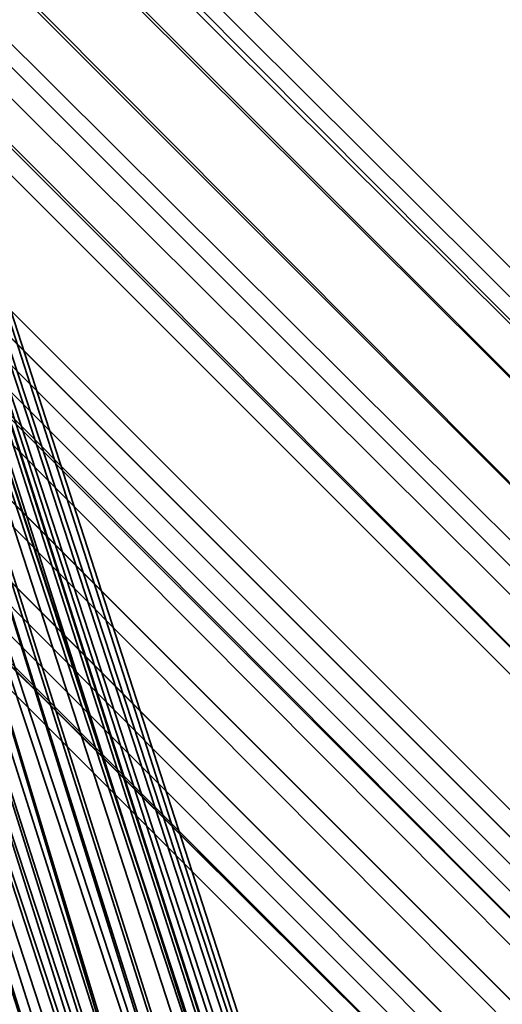
# Model space of a CAD drawing. Units: inches. Extents: x -2407 to 6480, y -2273 to 6818.
# Drawn here: x 800 to 812, y 950 to 975 of the extents above; entities that cross this region are included whole.
import ezdxf

# ---------------------------------------------------------------- set-up
doc = ezdxf.new("R2010")
doc.units = ezdxf.units.IN
doc.header["$MEASUREMENT"] = 0
doc.layers.add('SPIDERGAME CWPg169.356', color=250, linetype='Continuous', lineweight=35)

msp = doc.modelspace()

# ---------------------------------------------------------------- linework, layer by layer
at = {"layer": 'SPIDERGAME CWPg169.356', "color": 18, "lineweight": 35}
for points in [[(570.34, 1080.48), (570.34, 1079.106), (582.704, 1079.106), (582.704, 1080.48), (570.34, 1080.48), (582.704, 1080.48), (568.966, 1081.854), (568.279, 1081.854), (581.33, 1081.854), (698.785, 1081.167), (582.017, 1080.48), (698.098, 1081.167), (821.736, 958.216), (821.049, 956.843), (821.736, 957.53), (821.736, 958.216), (821.049, 958.216), (819.675, 957.53), (821.049, 958.216), (819.675, 957.53), (817.615, 956.843), (816.241, 956.156), (815.554, 954.782), (815.554, 837.327)], [(698.785, 1081.854), (822.423, 958.216), (821.736, 958.216), (822.423, 958.216), (821.736, 958.216), (821.049, 956.843), (819.675, 955.469), (818.301, 954.782), (817.615, 953.408), (816.928, 953.408), (817.615, 953.408), (818.301, 954.782), (819.675, 955.469), (821.049, 956.843), (821.736, 958.216), (822.423, 958.216), (821.736, 958.216), (821.049, 956.843), (819.675, 955.469), (818.301, 954.782), (817.615, 953.408), (816.928, 953.408), (817.615, 953.408), (693.977, 1077.046)], [(693.977, 1077.046), (817.615, 953.408), (818.301, 954.782), (819.675, 955.469), (821.049, 956.843), (821.736, 958.216), (698.098, 1081.167)], [(817.615, 840.074), (817.615, 957.53), (818.988, 957.53), (818.988, 840.761), (818.988, 957.53), (820.362, 957.53), (697.412, 1079.793), (698.098, 1080.48), (697.412, 1079.793), (820.362, 957.53), (821.049, 958.216), (698.098, 1080.48), (698.785, 1081.167), (821.049, 958.216), (698.098, 1080.48), (821.049, 958.216), (820.362, 957.53), (821.736, 956.843), (822.423, 956.156), (822.423, 954.782), (822.423, 954.095), (822.423, 954.782), (822.423, 837.327)], [(818.988, 833.892), (818.988, 952.035), (820.362, 952.035), (821.736, 952.721), (822.423, 954.095), (822.423, 954.782), (822.423, 956.156), (821.736, 956.843), (820.362, 957.53), (821.049, 958.216), (698.098, 1080.48), (821.049, 958.216), (698.785, 1081.167), (698.098, 1080.48), (821.049, 958.216), (820.362, 957.53), (697.412, 1079.793), (698.098, 1080.48), (697.412, 1079.793), (820.362, 957.53)], [(698.785, 1081.167), (821.049, 958.216), (698.098, 1080.48)], [(698.785, 1081.167), (821.049, 958.216)], [(697.412, 1080.48), (821.049, 956.843), (697.412, 1080.48)], [(821.049, 958.216), (698.098, 1080.48)], [(821.736, 869.61), (821.736, 957.53), (821.049, 956.843), (818.988, 956.156), (820.362, 957.53), (697.412, 1079.793)], [(696.038, 1079.106), (819.675, 955.469), (818.301, 954.782), (817.615, 953.408), (818.301, 954.782), (819.675, 955.469), (696.038, 1079.106)], [(696.038, 1079.106), (819.675, 955.469), (821.049, 956.843), (818.988, 956.156), (817.615, 955.469), (816.928, 955.469), (816.241, 866.862)], [(696.725, 1079.106), (818.988, 956.156)], [(694.664, 1078.419), (818.301, 954.782), (694.664, 1078.419)], [(694.664, 1078.419), (818.301, 954.782), (694.664, 1078.419)], [(772.281, 1032.399), (815.554, 900.519), (816.928, 901.206), (773.655, 1032.399), (816.928, 901.206), (775.028, 1033.086), (775.028, 1034.459), (863.635, 1034.459), (775.028, 1034.459), (775.028, 1035.146), (775.028, 1035.833), (863.635, 1035.833)], [(777.776, 1034.459), (821.049, 900.519), (777.089, 1034.459), (820.362, 899.145), (776.402, 1033.773), (818.301, 901.206), (774.341, 1033.773), (816.928, 900.519), (772.968, 1033.086), (816.928, 900.519), (815.554, 899.832), (771.594, 1032.399), (814.18, 899.145)], [(862.261, 1033.773), (819.675, 899.832), (777.089, 1033.773), (820.362, 901.206), (777.089, 1033.773), (819.675, 901.206), (777.089, 1034.459), (821.049, 900.519), (821.049, 899.832), (777.776, 1034.459), (821.049, 899.832), (777.089, 1034.459), (819.675, 901.206), (776.402, 1033.773), (819.675, 901.206), (818.301, 901.206), (774.341, 1033.773), (816.928, 900.519)], [(776.402, 1033.773), (818.301, 899.145), (820.362, 899.145), (777.089, 1034.459), (821.049, 899.832), (819.675, 899.832), (863.635, 1033.773)], [(774.341, 1033.773), (816.928, 898.458), (772.968, 1033.086), (815.554, 899.832), (771.594, 1032.399)], [(861.574, 1033.773), (819.675, 900.519), (820.362, 901.206), (820.362, 900.519), (777.089, 1033.773), (819.675, 901.206), (776.402, 1033.086), (819.675, 901.206), (818.301, 901.206), (775.028, 1033.086)], [(816.928, 901.206), (775.028, 1033.086), (818.301, 901.206), (776.402, 1033.086), (819.675, 899.832), (777.089, 1033.773), (820.362, 900.519)], [(816.928, 898.458), (776.402, 1033.773)], [(816.928, 898.458), (776.402, 1033.773), (818.301, 899.145)], [(777.089, 1033.773), (820.362, 901.206), (821.049, 901.893), (861.574, 1033.773), (821.049, 901.893), (862.261, 1033.086), (822.423, 901.893), (823.11, 902.58), (863.635, 1033.086), (823.11, 902.58), (824.483, 902.58), (825.17, 902.58)], [(777.089, 1033.773), (820.362, 900.519), (777.089, 1033.773)], [(814.867, 899.832), (772.281, 1032.399), (814.867, 899.832), (772.281, 1032.399), (815.554, 899.145), (773.655, 1032.399), (815.554, 899.145), (816.928, 899.145), (776.402, 1033.086), (775.028, 1033.086), (816.928, 899.145), (773.655, 1032.399), (815.554, 900.519), (772.281, 1032.399), (814.867, 899.832), (772.281, 1032.399), (814.867, 899.832), (772.281, 1032.399), (815.554, 899.145)], [(776.402, 1033.086), (818.301, 899.832), (819.675, 899.832)], [(818.301, 899.832), (776.402, 1033.086), (816.928, 899.145), (818.301, 899.832), (819.675, 899.832), (820.362, 900.519), (820.362, 901.206), (819.675, 901.206), (818.301, 901.206), (816.928, 901.206), (815.554, 900.519), (814.867, 899.832), (815.554, 899.145), (816.928, 899.145)]]:
    msp.add_lwpolyline(points, dxfattribs=at)
for points in [[(818.301, 948.6), (685.048, 1081.854), (685.048, 1081.167), (817.615, 948.6)], [(685.048, 1081.854), (685.048, 1081.167), (818.301, 947.913), (818.301, 948.6)], [(818.301, 948.6), (685.048, 1081.854), (685.048, 1081.167), (817.615, 948.6)], [(685.048, 1081.854), (685.048, 1081.167), (818.301, 947.913), (818.301, 948.6)], [(698.785, 1081.854), (822.423, 958.216), (821.736, 958.216), (698.098, 1081.167)], [(698.785, 1081.854), (822.423, 958.216), (821.736, 958.216), (698.098, 1081.167)], [(821.736, 958.216), (822.423, 958.216), (698.785, 1081.854), (698.098, 1081.167)], [(817.615, 947.226), (684.361, 1080.48), (685.048, 1081.167), (818.301, 947.913)], [(684.361, 1080.48), (685.048, 1081.167), (817.615, 948.6), (816.241, 947.913)], [(817.615, 947.226), (684.361, 1080.48), (685.048, 1081.167), (818.301, 947.913)], [(684.361, 1080.48), (685.048, 1081.167), (817.615, 948.6), (816.241, 947.913)], [(817.615, 948.6), (685.048, 1081.167), (685.048, 1080.48), (816.928, 948.6)], [(685.048, 1081.167), (685.048, 1080.48), (817.615, 947.913), (817.615, 948.6)], [(817.615, 948.6), (685.048, 1081.167), (685.048, 1080.48), (816.928, 948.6)], [(685.048, 1081.167), (685.048, 1080.48), (817.615, 947.913), (817.615, 948.6)], [(821.049, 956.843), (819.675, 955.469), (696.038, 1079.106), (697.412, 1080.48), (821.049, 956.843), (697.412, 1080.48), (698.098, 1081.167), (821.736, 958.216)], [(698.098, 1081.167), (821.736, 958.216), (821.049, 956.843), (697.412, 1080.48)], [(698.098, 1081.167), (821.736, 958.216), (821.049, 956.843), (697.412, 1080.48)], [(816.241, 947.913), (684.361, 1080.48), (682.987, 1079.106), (814.867, 947.226)], [(684.361, 1080.48), (682.987, 1079.106), (816.241, 945.853), (817.615, 947.226)], [(816.241, 947.913), (684.361, 1080.48), (682.987, 1079.106), (814.867, 947.226)], [(684.361, 1080.48), (682.987, 1079.106), (816.241, 945.853), (817.615, 947.226)], [(816.928, 947.226), (684.361, 1079.793), (685.048, 1080.48), (817.615, 947.913)], [(684.361, 1079.793), (685.048, 1080.48), (816.928, 948.6), (815.554, 947.913)], [(816.928, 947.226), (684.361, 1079.793), (685.048, 1080.48), (817.615, 947.913)], [(684.361, 1079.793), (685.048, 1080.48), (816.928, 948.6), (815.554, 947.913)], [(819.675, 955.469), (821.049, 956.843), (697.412, 1080.48), (696.038, 1079.106)], [(819.675, 955.469), (821.049, 956.843), (697.412, 1080.48), (696.038, 1079.106)], [(815.554, 947.913), (684.361, 1079.793), (682.987, 1079.106), (814.18, 947.226)], [(684.361, 1079.793), (682.987, 1079.106), (815.554, 946.54), (816.928, 947.226)], [(815.554, 947.913), (684.361, 1079.793), (682.987, 1079.106), (814.18, 947.226)], [(684.361, 1079.793), (682.987, 1079.106), (815.554, 946.54), (816.928, 947.226)], [(818.988, 956.156), (696.725, 1079.106), (697.412, 1079.793), (820.362, 957.53)], [(818.988, 956.156), (820.362, 957.53), (697.412, 1079.793), (696.725, 1079.106)], [(818.988, 956.156), (820.362, 957.53), (697.412, 1079.793), (696.725, 1079.106)], [(814.867, 945.166), (681.614, 1078.419), (682.987, 1079.106), (816.241, 945.853)], [(681.614, 1078.419), (682.987, 1079.106), (814.867, 947.226), (813.493, 945.853)], [(814.867, 945.166), (681.614, 1078.419), (682.987, 1079.106), (816.241, 945.853)], [(681.614, 1078.419), (682.987, 1079.106), (814.867, 947.226), (813.493, 945.853)], [(814.18, 945.853), (682.3, 1077.733), (682.987, 1079.106), (815.554, 946.54)], [(682.3, 1077.733), (682.987, 1079.106), (814.18, 947.226), (813.493, 946.54)], [(814.18, 945.853), (682.3, 1077.733), (682.987, 1079.106), (815.554, 946.54)], [(682.3, 1077.733), (682.987, 1079.106), (814.18, 947.226), (813.493, 946.54)], [(696.038, 1079.106), (819.675, 955.469), (818.301, 954.782), (694.664, 1078.419)], [(696.038, 1079.106), (819.675, 955.469), (818.301, 954.782), (694.664, 1078.419)], [(696.725, 1079.106), (818.988, 956.156), (818.301, 955.469), (695.351, 1077.733)], [(696.725, 1079.106), (818.988, 956.156), (818.301, 955.469), (695.351, 1077.733)], [(696.725, 1079.106), (818.988, 956.156), (818.301, 955.469), (695.351, 1077.733)], [(696.725, 1079.106), (818.988, 956.156), (818.301, 955.469), (695.351, 1077.733)], [(813.493, 945.853), (681.614, 1078.419), (680.24, 1077.046), (812.806, 945.166)], [(681.614, 1078.419), (680.24, 1077.046), (813.493, 944.479), (814.867, 945.166)], [(813.493, 945.853), (681.614, 1078.419), (680.24, 1077.046), (812.806, 945.166)], [(681.614, 1078.419), (680.24, 1077.046), (813.493, 944.479), (814.867, 945.166)], [(817.615, 953.408), (818.301, 954.782), (694.664, 1078.419), (693.977, 1077.046)], [(817.615, 953.408), (818.301, 954.782), (694.664, 1078.419), (693.977, 1077.046)], [(813.493, 946.54), (682.3, 1077.733), (681.614, 1077.046), (812.806, 945.853)], [(682.3, 1077.733), (681.614, 1077.046), (813.493, 945.166), (814.18, 945.853)], [(813.493, 946.54), (682.3, 1077.733), (681.614, 1077.046), (812.806, 945.853)], [(682.3, 1077.733), (681.614, 1077.046), (813.493, 945.166), (814.18, 945.853)], [(817.615, 954.782), (694.664, 1077.046), (695.351, 1077.733), (818.301, 955.469)], [(817.615, 954.782), (694.664, 1077.046), (817.615, 954.782), (816.928, 954.095), (694.664, 1077.046), (695.351, 1077.733), (818.301, 955.469)], [(817.615, 954.782), (694.664, 1077.046), (695.351, 1077.733), (818.301, 955.469)], [(817.615, 954.782), (694.664, 1077.046), (817.615, 954.782), (816.928, 954.095), (694.664, 1077.046), (695.351, 1077.733), (818.301, 955.469)], [(812.806, 944.479), (680.24, 1077.046), (813.493, 944.479)], [(812.806, 945.166), (812.806, 944.479), (680.24, 1077.046)], [(812.806, 944.479), (680.24, 1077.046), (813.493, 944.479)], [(812.806, 945.166), (812.806, 944.479), (680.24, 1077.046)], [(812.806, 945.166), (680.927, 1077.046), (681.614, 1077.046), (813.493, 945.166)], [(680.927, 1077.046), (681.614, 1077.046), (812.806, 945.853), (812.806, 945.166)], [(812.806, 945.166), (680.927, 1077.046), (681.614, 1077.046), (813.493, 945.166)], [(680.927, 1077.046), (681.614, 1077.046), (812.806, 945.853), (812.806, 945.166)], [(693.977, 1077.046), (817.615, 953.408), (816.928, 953.408), (693.29, 1077.046)], [(816.928, 953.408), (693.29, 1077.046), (693.977, 1077.046), (817.615, 953.408)], [(693.977, 1077.046), (817.615, 953.408), (816.928, 953.408), (693.29, 1077.046)], [(816.928, 953.408), (693.29, 1077.046), (693.977, 1077.046), (817.615, 953.408)], [(816.928, 954.095), (694.664, 1077.046), (817.615, 954.782)], [(816.928, 954.095), (694.664, 1077.046), (817.615, 954.782)], [(820.362, 899.145), (821.049, 899.832), (777.089, 1034.459), (820.362, 899.145), (776.402, 1033.773), (777.089, 1034.459)], [(776.402, 1033.773), (819.675, 901.206), (777.089, 1034.459)], [(821.049, 900.519), (819.675, 901.206), (777.089, 1034.459), (821.049, 900.519), (777.776, 1034.459), (777.089, 1034.459)], [(777.776, 1034.459), (821.049, 899.832), (777.089, 1034.459)], [(821.049, 900.519), (821.049, 899.832), (777.776, 1034.459)], [(774.341, 1033.773), (816.928, 898.458), (772.968, 1033.086), (774.341, 1033.773), (776.402, 1033.773), (816.928, 898.458)], [(772.968, 1033.086), (816.928, 900.519), (774.341, 1033.773)], [(818.301, 901.206), (816.928, 900.519), (774.341, 1033.773), (818.301, 901.206), (776.402, 1033.773), (774.341, 1033.773)], [(820.362, 899.145), (818.301, 899.145), (776.402, 1033.773)], [(818.301, 901.206), (819.675, 901.206), (776.402, 1033.773)], [(816.928, 898.458), (776.402, 1033.773), (818.301, 899.145)], [(776.402, 1033.086), (819.675, 899.832), (777.089, 1033.773)], [(777.089, 1033.773), (819.675, 901.206), (776.402, 1033.086), (777.089, 1033.773), (820.362, 900.519), (820.362, 901.206), (777.089, 1033.773), (820.362, 900.519)], [(820.362, 900.519), (777.089, 1033.773), (819.675, 899.832)], [(819.675, 901.206), (820.362, 901.206), (777.089, 1033.773), (820.362, 901.206), (777.089, 1033.773)], [(816.928, 898.458), (815.554, 898.458), (772.968, 1033.086)], [(815.554, 899.832), (816.928, 900.519), (772.968, 1033.086)], [(773.655, 1032.399), (816.928, 899.145), (775.028, 1033.086)], [(775.028, 1033.086), (816.928, 901.206), (773.655, 1032.399)], [(816.928, 899.145), (776.402, 1033.086), (775.028, 1033.086)], [(776.402, 1033.086), (818.301, 901.206), (775.028, 1033.086)], [(816.928, 901.206), (775.028, 1033.086), (818.301, 901.206)], [(776.402, 1033.086), (818.301, 899.832), (819.675, 899.832)], [(776.402, 1033.086), (819.675, 901.206), (818.301, 901.206)], [(818.301, 899.832), (776.402, 1033.086), (816.928, 899.145)], [(773.655, 1032.399), (815.554, 900.519), (772.281, 1032.399)], [(773.655, 1032.399), (815.554, 899.145), (816.928, 899.145)], [(773.655, 1032.399), (816.928, 901.206), (815.554, 900.519)]]:
    msp.add_lwpolyline(points, close=True, dxfattribs=at)
at = {"layer": 'SPIDERGAME CWPg169.356'}
msp.add_arc((-65461.293, -62640.055), 89678.835, 42.31007687, 45.30435408, dxfattribs=at)

doc.saveas('drawing.dxf')
